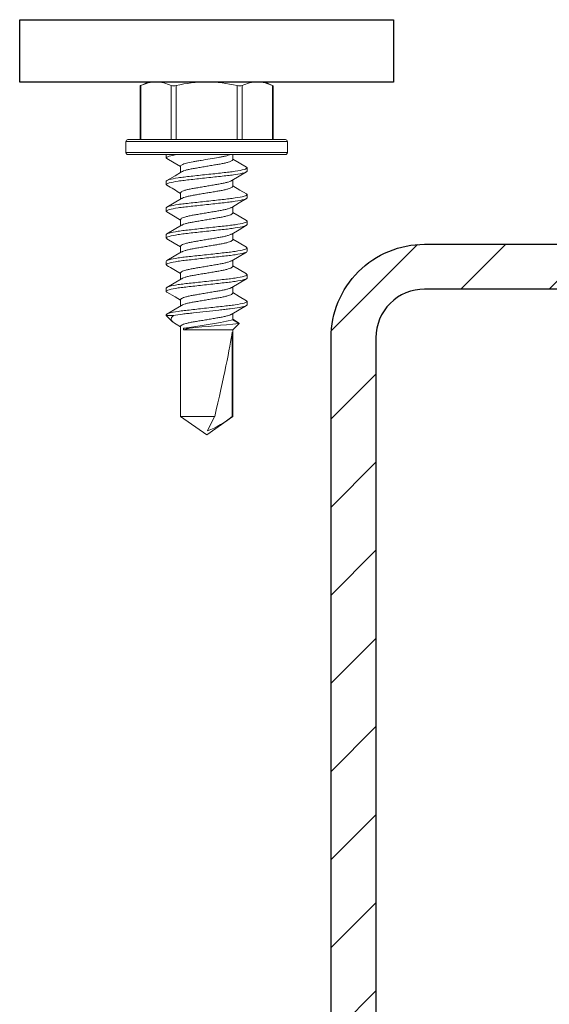
# Model space of a CAD drawing. Units: inches. Extents: x -1218 to -641, y 209 to 543.
# Drawn here: x -668 to -667, y 230 to 232 of the extents above; entities that cross this region are included whole.
import ezdxf

# ---------------------------------------------------------------- set-up
doc = ezdxf.new("R2010")
doc.units = ezdxf.units.IN
doc.header["$LTSCALE"] = 0.25
doc.header["$MEASUREMENT"] = 0
doc.linetypes.add('SLD-Solid', pattern=[0])
for name, color, linetype in [('hatch', 9, 'Continuous'), ('l-column', 4, 'Continuous'), ('stud', 7, 'Continuous')]:
    doc.layers.add(name, color=color, linetype=linetype)

msp = doc.modelspace()

# ---------------------------------------------------------------- hatches: boundary and pattern name
at = {"layer": 'hatch'}
h = msp.add_hatch(dxfattribs=at)
h.set_pattern_fill('ANSI31', color=256, style=0)
h.set_pattern_definition([(45, (353.8074, -86.32826), (-0.088388348, 0.088388348), [])])
edge = h.paths.add_edge_path()
edge.add_line((-666.2818, 231.0029), (-666.2818, 231.0654))
edge.add_arc((-666.3793, 231.0654), 0.0975, 360, 450)
edge.add_line((-666.3793, 231.1629), (-667.5043, 231.1629))
edge.add_arc((-667.5043, 231.0654), 0.0975, 90, 180)
edge.add_line((-667.6018, 231.0654), (-667.6018, 227.9404))
edge.add_arc((-667.5043, 227.9404), 0.0975, 180, 270)
edge.add_line((-667.5043, 227.8429), (-666.3793, 227.8429))
edge.add_arc((-666.3793, 227.9404), 0.0975, 270, 360)
edge.add_line((-666.2818, 227.9404), (-666.2818, 228.0029))
edge.add_line((-666.2818, 228.0029), (-666.1918, 228.0029))
edge.add_line((-666.1918, 228.0029), (-666.1918, 227.9404))
edge.add_arc((-666.3793, 227.9404), 0.1875, -90, 0, ccw=False)
edge.add_line((-666.3793, 227.7529), (-667.5043, 227.7529))
edge.add_arc((-667.5043, 227.9404), 0.1875, 180, 270, ccw=False)
edge.add_line((-667.6918, 227.9404), (-667.6918, 231.0654))
edge.add_arc((-667.5043, 231.0654), 0.1875, 90, 180, ccw=False)
edge.add_line((-667.5043, 231.2529), (-666.3793, 231.2529))
edge.add_arc((-666.3793, 231.0654), 0.1875, 0, 90, ccw=False)
edge.add_line((-666.1918, 231.0654), (-666.1918, 231.0029))
edge.add_line((-666.1918, 231.0029), (-666.2818, 231.0029))

# ---------------------------------------------------------------- linework, layer by layer
at = {"color": 7, "linetype": 'SLD-Solid', "lineweight": 15}
for p, q in [((-668.0585, 231.5784), (-668.0749, 231.5708)), ((-668.0749, 231.5709), (-668.0749, 231.4629)), ((-668.0734, 231.5714), (-668.0734, 231.4629)), ((-668.0428, 231.5784), (-668.0585, 231.5784)), ((-667.9413, 231.5784), (-668.0428, 231.5784)), ((-668.0123, 231.4629), (-668.0123, 231.5714)), ((-668.0025, 231.5714), (-668.0025, 231.4629)), ((-667.9413, 231.5784), (-667.8399, 231.5784)), ((-667.8802, 231.4629), (-667.8802, 231.5714)), ((-667.8704, 231.5714), (-667.8704, 231.4629)), ((-667.8242, 231.5784), (-667.8399, 231.5784)), ((-667.8078, 231.5708), (-667.8242, 231.5784)), ((-667.8093, 231.4629), (-667.8093, 231.5714)), ((-667.8078, 231.4629), (-667.8078, 231.5709)), ((-667.9413, 231.4592), (-668.1033, 231.4592)), ((-668.1033, 231.4592), (-668.1033, 231.4367)), ((-668.0996, 231.4629), (-667.9413, 231.4629)), ((-667.9413, 231.4629), (-667.7831, 231.4629)), ((-667.7793, 231.4592), (-667.9413, 231.4592)), ((-667.7793, 231.4367), (-667.7793, 231.4592)), ((-668.1033, 231.4367), (-667.9413, 231.4367)), ((-667.9413, 231.4329), (-668.0996, 231.4329)), ((-668.0223, 231.4263), (-668.0223, 231.4329)), ((-667.9413, 231.4367), (-667.7793, 231.4367)), ((-667.7831, 231.4329), (-667.9413, 231.4329)), ((-667.8891, 231.4227), (-667.8891, 231.4329)), ((-667.9936, 231.4097), (-667.9936, 231.397)), ((-667.8603, 231.4062), (-667.8603, 231.3995)), ((-668.0223, 231.3727), (-668.0223, 231.3794)), ((-667.8891, 231.3692), (-667.8891, 231.3818)), ((-667.9936, 231.3561), (-667.9936, 231.3435)), ((-667.8603, 231.3526), (-667.8603, 231.3459)), ((-668.0223, 231.3191), (-668.0223, 231.3258)), ((-667.8891, 231.3156), (-667.8891, 231.3282)), ((-667.9936, 231.3025), (-667.9936, 231.2899)), ((-667.8603, 231.299), (-667.8603, 231.2923)), ((-668.0223, 231.2655), (-668.0223, 231.2722)), ((-667.8891, 231.262), (-667.8891, 231.2747)), ((-667.9936, 231.249), (-667.9936, 231.2363)), ((-667.8603, 231.2454), (-667.8603, 231.2388)), ((-668.0223, 231.212), (-668.0223, 231.2186)), ((-667.8891, 231.2084), (-667.8891, 231.2211)), ((-667.9936, 231.1954), (-667.9936, 231.1828)), ((-667.8603, 231.1919), (-667.8603, 231.1852)), ((-667.8891, 231.1549), (-667.8891, 231.1675)), ((-668.0223, 231.1584), (-668.0223, 231.1651)), ((-667.9936, 231.1418), (-667.9936, 231.1292)), ((-667.8603, 231.1383), (-667.8603, 231.1316)), ((-668.0223, 231.1101), (-668.0223, 231.1115)), ((-668.0076, 231.1101), (-668.0223, 231.1101)), ((-668.0223, 231.1101), (-668.0098, 231.0976)), ((-667.8891, 231.1013), (-667.8891, 231.1139)), ((-668.0027, 231.0926), (-667.9936, 231.0872)), ((-667.9936, 231.0883), (-667.9936, 230.9071)), ((-667.8775, 231.0955), (-667.8891, 231.1024)), ((-667.8764, 231.094), (-667.8891, 231.1013)), ((-667.8891, 231.0814), (-667.8764, 231.094)), ((-667.9879, 231.0814), (-667.9879, 231.0847)), ((-667.9879, 231.0847), (-667.9759, 231.0847)), ((-667.9879, 231.0814), (-667.8891, 231.0814)), ((-667.8903, 231.0764), (-667.8903, 230.9071)), ((-667.8891, 230.9071), (-667.8891, 231.0814)), ((-667.9936, 230.9071), (-667.9253, 230.9071)), ((-667.9936, 230.9071), (-667.9413, 230.8704)), ((-667.9413, 230.8704), (-667.8891, 230.9071)), ((-667.9253, 230.9071), (-667.9394, 230.8784)), ((-667.8903, 230.9071), (-667.8891, 230.9071))]:
    msp.add_line(p, q, dxfattribs=at)
at = {"color": 7, "linetype": 'SLD-Solid', "lineweight": 15, "flags": 128}
for points in [[(-668.0748, 231.5709), (-668.0749, 231.5708), (-668.074, 231.5712), (-668.0734, 231.5714)], [(-667.8093, 231.5714), (-667.808, 231.5709), (-667.8079, 231.5709)], [(-668.0211, 231.4248), (-668.0063, 231.4161), (-667.9936, 231.4086)], [(-667.8616, 231.4076), (-667.8764, 231.4163), (-667.8891, 231.4238)], [(-667.9917, 231.3982), (-668.0046, 231.3905), (-668.0211, 231.3808)], [(-667.8911, 231.3806), (-667.8764, 231.3893), (-667.8616, 231.3981)], [(-667.8616, 231.354), (-667.8745, 231.3616), (-667.8891, 231.3703)], [(-667.9916, 231.3447), (-668.0063, 231.3359), (-668.0211, 231.3272)], [(-667.8911, 231.327), (-667.8764, 231.3358), (-667.8616, 231.3445)], [(-668.0211, 231.3177), (-668.0046, 231.308), (-667.9936, 231.3014)], [(-667.8616, 231.3005), (-667.8764, 231.3092), (-667.8891, 231.3167)], [(-667.9917, 231.291), (-668.0063, 231.2823), (-668.0211, 231.2736)], [(-667.891, 231.2735), (-667.8764, 231.2822), (-667.8616, 231.2909)], [(-668.0211, 231.2641), (-668.0063, 231.2554), (-667.9936, 231.2479)], [(-667.8616, 231.2469), (-667.8764, 231.2556), (-667.8891, 231.2631)], [(-667.9916, 231.2375), (-668.0063, 231.2288), (-668.0211, 231.2201)], [(-667.891, 231.2199), (-667.8764, 231.2286), (-667.8616, 231.2373)], [(-667.8616, 231.1933), (-667.8764, 231.202), (-667.8891, 231.2095)], [(-667.9917, 231.1839), (-668.0063, 231.1752), (-668.0211, 231.1665)], [(-667.8911, 231.1663), (-667.8764, 231.175), (-667.8616, 231.1838)], [(-668.0211, 231.157), (-668.0046, 231.1472), (-667.9936, 231.1407)], [(-667.8616, 231.1397), (-667.8764, 231.1484), (-667.8891, 231.156)], [(-667.9917, 231.1304), (-668.0048, 231.1225), (-668.0211, 231.1129)], [(-667.891, 231.1128), (-667.8764, 231.1215), (-667.8616, 231.1302)], [(-668.0026, 231.0926), (-668.0058, 231.0944), (-668.0094, 231.0972), (-668.0116, 231.0998), (-668.0125, 231.1028), (-668.0117, 231.1058), (-668.0101, 231.1079), (-668.0076, 231.1101)], [(-667.8775, 231.0954), (-667.8769, 231.0951), (-667.8764, 231.094)], [(-667.9759, 231.0847), (-667.9827, 231.0829), (-667.9879, 231.0814)]]:
    msp.add_lwpolyline(points, dxfattribs=at)
at = {"color": 7, "linetype": 'SLD-Solid', "lineweight": 15}
for centre, radius, start, end in [((-668.0418, 231.5036), 0.0748, 90.7837, 114.9842), ((-668.0438, 231.5037), 0.0747, 65.0003, 89.2318), ((-668.0074, 231.59), 0.0192, 255.2728, 284.7272), ((-667.9388, 231.2855), 0.293, 90.4938, 102.5551), ((-667.9432, 231.2911), 0.2873, 77.326, 89.6251), ((-667.8753, 231.5877), 0.017, 253.3165, 286.6835), ((-667.8388, 231.5036), 0.0748, 90.7837, 114.9842), ((-667.8409, 231.5037), 0.0747, 65.0003, 89.2318), ((-668.0996, 231.4592), 0.00375, 90, 180), ((-667.7831, 231.4592), 0.00375, 0, 90), ((-668.0996, 231.4367), 0.00375, 180, 270), ((-667.7831, 231.4367), 0.00375, 270, 0), ((-668.8425, 229.9507), 1.6409, 58.8492, 59.962), ((-668.7656, 229.9198), 1.4901, 58.7963, 60.0216), ((-668.1203, 232.1773), 1.1006, 276.9095, 282.1288), ((-668.7819, 240.2543), 9.2049, 275.02313, 275.64493), ((-668.0142, 231.0633), 0.1994, 292.0516, 308.4329)]:
    msp.add_arc(centre, radius, start, end, dxfattribs=at)
msp.add_ellipse((-667.9413, 230.8787), major_axis=(0.0515, 0.2144), ratio=0.041218, start_param=-1.428167, end_param=-0.386632, dxfattribs=at)
for points, knots in [([(-668.0223, 231.4263), (-668.0223, 231.4272), (-668.0205, 231.4283), (-668.0126, 231.4306), (-668.0066, 231.4318), (-667.9993, 231.4329)], [0, 0, 0, 0, 0.5, 0.5, 1, 1, 1, 1]), ([(-668.0209, 231.4248), (-668.0211, 231.4249), (-668.0223, 231.4254), (-668.0223, 231.4259), (-668.0223, 231.4263)], [0, 0, 0, 0, 0.144608, 1, 1, 1, 1]), ([(-667.9936, 231.4097), (-667.9936, 231.4105), (-667.9927, 231.4115), (-667.9887, 231.4135), (-667.9857, 231.4146), (-667.9781, 231.4166), (-667.9735, 231.4176), (-667.9662, 231.4188), (-667.9637, 231.4193), (-667.9583, 231.4202), (-667.9554, 231.4207), (-667.9466, 231.4222), (-667.9404, 231.4232), (-667.9285, 231.4253), (-667.9227, 231.4263), (-667.915, 231.4276), (-667.9126, 231.428), (-667.908, 231.4289), (-667.9057, 231.4294), (-667.8995, 231.4309), (-667.896, 231.4319), (-667.8936, 231.4329)], [0, 0, 0, 0, 0.125, 0.125, 0.25, 0.25, 0.375, 0.375, 0.4375, 0.4375, 0.5, 0.5, 0.625, 0.625, 0.75, 0.75, 0.8125, 0.8125, 0.875, 0.875, 1, 1, 1, 1]), ([(-668.0223, 231.3794), (-668.0223, 231.3803), (-668.0204, 231.3815), (-668.0122, 231.3838), (-668.0059, 231.385), (-667.9946, 231.3867), (-667.9905, 231.3873), (-667.9819, 231.3883), (-667.9774, 231.3888), (-667.963, 231.3904), (-667.9522, 231.3916), (-667.9305, 231.394), (-667.9197, 231.3951), (-667.9052, 231.3967), (-667.9008, 231.3972), (-667.8922, 231.3982), (-667.8881, 231.3988), (-667.8768, 231.4005), (-667.8705, 231.4017), (-667.8623, 231.4041), (-667.8603, 231.4052), (-667.8603, 231.4062)], [0, 0, 0, 0, 0.125, 0.125, 0.25, 0.25, 0.3125, 0.3125, 0.375, 0.375, 0.5, 0.5, 0.625, 0.625, 0.6875, 0.6875, 0.75, 0.75, 0.875, 0.875, 1, 1, 1, 1]), ([(-667.9915, 231.3982), (-667.991, 231.3985), (-667.9895, 231.3994), (-667.985, 231.401), (-667.9785, 231.4028), (-667.9705, 231.4044), (-667.9616, 231.4059), (-667.9517, 231.4076), (-667.9413, 231.4093), (-667.9309, 231.4111), (-667.9211, 231.4128), (-667.9122, 231.4143), (-667.9042, 231.4159), (-667.8976, 231.4177), (-667.8927, 231.4195), (-667.8896, 231.4212), (-667.8892, 231.4222), (-667.8891, 231.4227)], [0, 0, 0, 0, 0.041055, 0.111082, 0.180618, 0.248262, 0.314351, 0.38277, 0.452633, 0.522495, 0.590914, 0.657004, 0.724647, 0.794184, 0.864211, 0.933263, 1, 1, 1, 1]), ([(-667.8603, 231.4062), (-667.8604, 231.4066), (-667.8604, 231.407), (-667.8616, 231.4075), (-667.8618, 231.4076)], [0, 0, 0, 0, 0.858441, 1, 1, 1, 1]), ([(-668.0223, 231.3727), (-668.0223, 231.3737), (-668.0204, 231.3748), (-668.0122, 231.3771), (-668.0059, 231.3784), (-667.9946, 231.3801), (-667.9905, 231.3806), (-667.9819, 231.3816), (-667.9774, 231.3821), (-667.963, 231.3837), (-667.9522, 231.3849), (-667.9305, 231.3873), (-667.9197, 231.3885), (-667.9052, 231.3901), (-667.9008, 231.3905), (-667.8922, 231.3916), (-667.8881, 231.3921), (-667.8768, 231.3938), (-667.8705, 231.395), (-667.8623, 231.3974), (-667.8603, 231.3985), (-667.8603, 231.3995)], [0, 0, 0, 0, 0.125, 0.125, 0.25, 0.25, 0.3125, 0.3125, 0.375, 0.375, 0.5, 0.5, 0.625, 0.625, 0.6875, 0.6875, 0.75, 0.75, 0.875, 0.875, 1, 1, 1, 1]), ([(-668.0209, 231.3712), (-668.0211, 231.3713), (-668.0223, 231.3718), (-668.0223, 231.3723), (-668.0223, 231.3727)], [0, 0, 0, 0, 0.14427, 1, 1, 1, 1]), ([(-667.9936, 231.3561), (-667.9935, 231.3566), (-667.9931, 231.3577), (-667.99, 231.3594), (-667.9851, 231.3612), (-667.9785, 231.3629), (-667.9705, 231.3646), (-667.9616, 231.366), (-667.9517, 231.3677), (-667.9413, 231.3695), (-667.9309, 231.3713), (-667.9211, 231.373), (-667.9122, 231.3745), (-667.9042, 231.3761), (-667.8977, 231.3778), (-667.8932, 231.3794), (-667.8918, 231.3803), (-667.8913, 231.3806)], [0, 0, 0, 0, 0.066825, 0.135968, 0.206087, 0.275715, 0.343448, 0.409625, 0.478134, 0.548088, 0.618043, 0.686552, 0.752729, 0.820461, 0.890089, 0.960209, 1, 1, 1, 1]), ([(-667.9914, 231.3447), (-667.9909, 231.345), (-667.9895, 231.3459), (-667.985, 231.3474), (-667.9785, 231.3492), (-667.9705, 231.3508), (-667.9616, 231.3523), (-667.9517, 231.354), (-667.9413, 231.3558), (-667.9309, 231.3575), (-667.9211, 231.3592), (-667.9122, 231.3607), (-667.9042, 231.3623), (-667.8976, 231.3641), (-667.8927, 231.3659), (-667.8896, 231.3676), (-667.8892, 231.3686), (-667.8891, 231.3692)], [0, 0, 0, 0, 0.039211, 0.109372, 0.179042, 0.246816, 0.313033, 0.381583, 0.45158, 0.521577, 0.590128, 0.656344, 0.724118, 0.793788, 0.863949, 0.933135, 1, 1, 1, 1]), ([(-668.0223, 231.3258), (-668.0223, 231.3268), (-668.0204, 231.3279), (-668.0122, 231.3302), (-668.0059, 231.3315), (-667.9946, 231.3332), (-667.9905, 231.3337), (-667.9819, 231.3347), (-667.9774, 231.3352), (-667.963, 231.3368), (-667.9522, 231.338), (-667.9305, 231.3404), (-667.9197, 231.3416), (-667.9052, 231.3432), (-667.9008, 231.3436), (-667.8922, 231.3447), (-667.8881, 231.3452), (-667.8768, 231.3469), (-667.8705, 231.3481), (-667.8623, 231.3505), (-667.8603, 231.3516), (-667.8603, 231.3526)], [0, 0, 0, 0, 0.125, 0.125, 0.25, 0.25, 0.3125, 0.3125, 0.375, 0.375, 0.5, 0.5, 0.625, 0.625, 0.6875, 0.6875, 0.75, 0.75, 0.875, 0.875, 1, 1, 1, 1]), ([(-668.0223, 231.3191), (-668.0223, 231.3201), (-668.0204, 231.3212), (-668.0122, 231.3236), (-668.0059, 231.3248), (-667.9946, 231.3265), (-667.9905, 231.327), (-667.9819, 231.3281), (-667.9774, 231.3285), (-667.963, 231.3301), (-667.9522, 231.3313), (-667.9305, 231.3337), (-667.9197, 231.3349), (-667.9052, 231.3365), (-667.9008, 231.337), (-667.8922, 231.338), (-667.8881, 231.3385), (-667.8768, 231.3402), (-667.8705, 231.3415), (-667.8623, 231.3438), (-667.8603, 231.3449), (-667.8603, 231.3459)], [0, 0, 0, 0, 0.125, 0.125, 0.25, 0.25, 0.3125, 0.3125, 0.375, 0.375, 0.5, 0.5, 0.625, 0.625, 0.6875, 0.6875, 0.75, 0.75, 0.875, 0.875, 1, 1, 1, 1]), ([(-667.8603, 231.3526), (-667.8604, 231.353), (-667.8604, 231.3534), (-667.8615, 231.3539), (-667.8617, 231.354)], [0, 0, 0, 0, 0.880132, 1, 1, 1, 1]), ([(-667.9936, 231.3025), (-667.9935, 231.3031), (-667.9931, 231.3041), (-667.99, 231.3058), (-667.9851, 231.3076), (-667.9785, 231.3094), (-667.9705, 231.311), (-667.9616, 231.3125), (-667.9517, 231.3142), (-667.9413, 231.3159), (-667.9309, 231.3177), (-667.9211, 231.3194), (-667.9122, 231.3209), (-667.9042, 231.3225), (-667.8977, 231.3243), (-667.8932, 231.3258), (-667.8918, 231.3267), (-667.8913, 231.327)], [0, 0, 0, 0, 0.066866, 0.136053, 0.206216, 0.275887, 0.343661, 0.409879, 0.478431, 0.548429, 0.618427, 0.686979, 0.753197, 0.820972, 0.890643, 0.960806, 1, 1, 1, 1]), ([(-668.021, 231.3177), (-668.0211, 231.3178), (-668.0223, 231.3183), (-668.0223, 231.3187), (-668.0223, 231.3191)], [0, 0, 0, 0, 0.124108, 1, 1, 1, 1]), ([(-667.9915, 231.291), (-667.991, 231.2914), (-667.9895, 231.2923), (-667.985, 231.2939), (-667.9785, 231.2956), (-667.9705, 231.2972), (-667.9616, 231.2987), (-667.9517, 231.3004), (-667.9413, 231.3022), (-667.9309, 231.304), (-667.9211, 231.3057), (-667.9122, 231.3071), (-667.9042, 231.3088), (-667.8976, 231.3105), (-667.8927, 231.3123), (-667.8896, 231.314), (-667.8892, 231.3151), (-667.8891, 231.3156)], [0, 0, 0, 0, 0.041672, 0.111654, 0.181146, 0.248745, 0.314793, 0.383168, 0.452985, 0.522803, 0.591178, 0.657225, 0.724825, 0.794316, 0.864298, 0.933306, 1, 1, 1, 1]), ([(-668.0223, 231.2722), (-668.0223, 231.2732), (-668.0204, 231.2743), (-668.0122, 231.2767), (-668.0059, 231.2779), (-667.9946, 231.2796), (-667.9905, 231.2801), (-667.9819, 231.2812), (-667.9774, 231.2816), (-667.963, 231.2832), (-667.9522, 231.2844), (-667.9305, 231.2868), (-667.9197, 231.288), (-667.9052, 231.2896), (-667.9008, 231.2901), (-667.8922, 231.2911), (-667.8881, 231.2916), (-667.8768, 231.2933), (-667.8705, 231.2946), (-667.8623, 231.2969), (-667.8603, 231.298), (-667.8603, 231.299)], [0, 0, 0, 0, 0.125, 0.125, 0.25, 0.25, 0.3125, 0.3125, 0.375, 0.375, 0.5, 0.5, 0.625, 0.625, 0.6875, 0.6875, 0.75, 0.75, 0.875, 0.875, 1, 1, 1, 1]), ([(-668.0223, 231.2655), (-668.0223, 231.2665), (-668.0204, 231.2676), (-668.0122, 231.27), (-668.0059, 231.2712), (-667.9946, 231.2729), (-667.9905, 231.2735), (-667.9819, 231.2745), (-667.9774, 231.275), (-667.963, 231.2766), (-667.9522, 231.2777), (-667.9305, 231.2801), (-667.9197, 231.2813), (-667.9052, 231.2829), (-667.9008, 231.2834), (-667.8922, 231.2844), (-667.8881, 231.285), (-667.8768, 231.2867), (-667.8705, 231.2879), (-667.8623, 231.2902), (-667.8603, 231.2914), (-667.8603, 231.2923)], [0, 0, 0, 0, 0.125, 0.125, 0.25, 0.25, 0.3125, 0.3125, 0.375, 0.375, 0.5, 0.5, 0.625, 0.625, 0.6875, 0.6875, 0.75, 0.75, 0.875, 0.875, 1, 1, 1, 1]), ([(-667.8603, 231.299), (-667.8604, 231.2994), (-667.8604, 231.2999), (-667.8616, 231.3004), (-667.8618, 231.3005)], [0, 0, 0, 0, 0.85454, 1, 1, 1, 1]), ([(-667.9936, 231.249), (-667.9935, 231.2495), (-667.9931, 231.2505), (-667.99, 231.2522), (-667.9851, 231.254), (-667.9785, 231.2558), (-667.9705, 231.2574), (-667.9616, 231.2589), (-667.9517, 231.2606), (-667.9413, 231.2624), (-667.9309, 231.2641), (-667.9211, 231.2658), (-667.9122, 231.2673), (-667.9042, 231.2689), (-667.8977, 231.2707), (-667.8932, 231.2722), (-667.8918, 231.2732), (-667.8912, 231.2735)], [0, 0, 0, 0, 0.066781, 0.135879, 0.205952, 0.275534, 0.343222, 0.409356, 0.47782, 0.547728, 0.617637, 0.686101, 0.752234, 0.819922, 0.889504, 0.959578, 1, 1, 1, 1]), ([(-668.0209, 231.2641), (-668.0211, 231.2642), (-668.0223, 231.2647), (-668.0223, 231.2651), (-668.0223, 231.2655)], [0, 0, 0, 0, 0.143869, 1, 1, 1, 1]), ([(-667.9914, 231.2375), (-667.9909, 231.2378), (-667.9895, 231.2387), (-667.985, 231.2403), (-667.9785, 231.242), (-667.9705, 231.2437), (-667.9616, 231.2452), (-667.9517, 231.2468), (-667.9413, 231.2486), (-667.9309, 231.2504), (-667.9211, 231.2521), (-667.9122, 231.2536), (-667.9042, 231.2552), (-667.8976, 231.257), (-667.8927, 231.2587), (-667.8896, 231.2605), (-667.8892, 231.2615), (-667.8891, 231.262)], [0, 0, 0, 0, 0.039193, 0.109356, 0.179027, 0.246802, 0.31302, 0.381572, 0.45157, 0.521568, 0.59012, 0.656338, 0.724113, 0.793784, 0.863947, 0.933134, 1, 1, 1, 1]), ([(-667.8603, 231.2454), (-667.8604, 231.2458), (-667.8604, 231.2463), (-667.8616, 231.2468), (-667.8617, 231.2469)], [0, 0, 0, 0, 0.867224, 1, 1, 1, 1]), ([(-668.0223, 231.2186), (-668.0223, 231.2196), (-668.0204, 231.2207), (-668.0122, 231.2231), (-668.0059, 231.2243), (-667.9946, 231.226), (-667.9905, 231.2266), (-667.9819, 231.2276), (-667.9774, 231.2281), (-667.963, 231.2297), (-667.9522, 231.2308), (-667.9305, 231.2332), (-667.9197, 231.2344), (-667.9052, 231.236), (-667.9008, 231.2365), (-667.8922, 231.2375), (-667.8881, 231.2381), (-667.8768, 231.2398), (-667.8705, 231.241), (-667.8623, 231.2433), (-667.8603, 231.2445), (-667.8603, 231.2454)], [0, 0, 0, 0, 0.125, 0.125, 0.25, 0.25, 0.3125, 0.3125, 0.375, 0.375, 0.5, 0.5, 0.625, 0.625, 0.6875, 0.6875, 0.75, 0.75, 0.875, 0.875, 1, 1, 1, 1]), ([(-668.0223, 231.212), (-668.0223, 231.2129), (-668.0204, 231.2141), (-668.0122, 231.2164), (-668.0059, 231.2177), (-667.9946, 231.2194), (-667.9905, 231.2199), (-667.9819, 231.2209), (-667.9774, 231.2214), (-667.963, 231.223), (-667.9522, 231.2242), (-667.9305, 231.2266), (-667.9197, 231.2278), (-667.9052, 231.2293), (-667.9008, 231.2298), (-667.8922, 231.2308), (-667.8881, 231.2314), (-667.8768, 231.2331), (-667.8705, 231.2343), (-667.8623, 231.2367), (-667.8603, 231.2378), (-667.8603, 231.2388)], [0, 0, 0, 0, 0.125, 0.125, 0.25, 0.25, 0.3125, 0.3125, 0.375, 0.375, 0.5, 0.5, 0.625, 0.625, 0.6875, 0.6875, 0.75, 0.75, 0.875, 0.875, 1, 1, 1, 1]), ([(-668.0209, 231.2105), (-668.0211, 231.2106), (-668.0222, 231.2111), (-668.0223, 231.2116), (-668.0223, 231.212)], [0, 0, 0, 0, 0.146072, 1, 1, 1, 1]), ([(-667.9936, 231.1954), (-667.9935, 231.1959), (-667.9931, 231.1969), (-667.99, 231.1987), (-667.9851, 231.2005), (-667.9785, 231.2022), (-667.9705, 231.2038), (-667.9616, 231.2053), (-667.9517, 231.207), (-667.9413, 231.2088), (-667.9309, 231.2106), (-667.9211, 231.2123), (-667.9122, 231.2137), (-667.9042, 231.2154), (-667.8977, 231.2171), (-667.8932, 231.2187), (-667.8918, 231.2196), (-667.8913, 231.2199)], [0, 0, 0, 0, 0.066809, 0.135936, 0.206039, 0.27565, 0.343366, 0.409528, 0.47802, 0.547958, 0.617897, 0.686389, 0.75255, 0.820267, 0.889878, 0.959981, 1, 1, 1, 1]), ([(-667.9914, 231.1839), (-667.9909, 231.1843), (-667.9895, 231.1852), (-667.985, 231.1867), (-667.9785, 231.1885), (-667.9705, 231.1901), (-667.9616, 231.1916), (-667.9517, 231.1933), (-667.9413, 231.195), (-667.9309, 231.1968), (-667.9211, 231.1985), (-667.9122, 231.2), (-667.9042, 231.2016), (-667.8976, 231.2034), (-667.8927, 231.2052), (-667.8896, 231.2069), (-667.8892, 231.2079), (-667.8891, 231.2084)], [0, 0, 0, 0, 0.04017, 0.110262, 0.179862, 0.247568, 0.313719, 0.382201, 0.452128, 0.522055, 0.590537, 0.656688, 0.724393, 0.793994, 0.864085, 0.933202, 1, 1, 1, 1]), ([(-668.0223, 231.1651), (-668.0223, 231.166), (-668.0204, 231.1672), (-668.0122, 231.1695), (-668.0059, 231.1708), (-667.9946, 231.1725), (-667.9905, 231.173), (-667.9819, 231.174), (-667.9774, 231.1745), (-667.963, 231.1761), (-667.9522, 231.1773), (-667.9305, 231.1797), (-667.9197, 231.1809), (-667.9052, 231.1825), (-667.9008, 231.1829), (-667.8922, 231.1839), (-667.8881, 231.1845), (-667.8768, 231.1862), (-667.8705, 231.1874), (-667.8623, 231.1898), (-667.8603, 231.1909), (-667.8603, 231.1919)], [0, 0, 0, 0, 0.125, 0.125, 0.25, 0.25, 0.3125, 0.3125, 0.375, 0.375, 0.5, 0.5, 0.625, 0.625, 0.6875, 0.6875, 0.75, 0.75, 0.875, 0.875, 1, 1, 1, 1]), ([(-667.8603, 231.1919), (-667.8604, 231.1923), (-667.8604, 231.1927), (-667.8616, 231.1932), (-667.8618, 231.1933)], [0, 0, 0, 0, 0.854399, 1, 1, 1, 1]), ([(-668.0223, 231.1584), (-668.0223, 231.1594), (-668.0204, 231.1605), (-668.0122, 231.1629), (-668.0059, 231.1641), (-667.9946, 231.1658), (-667.9905, 231.1663), (-667.9819, 231.1673), (-667.9774, 231.1678), (-667.963, 231.1694), (-667.9522, 231.1706), (-667.9305, 231.173), (-667.9197, 231.1742), (-667.9052, 231.1758), (-667.9008, 231.1762), (-667.8922, 231.1773), (-667.8881, 231.1778), (-667.8768, 231.1795), (-667.8705, 231.1807), (-667.8623, 231.1831), (-667.8603, 231.1842), (-667.8603, 231.1852)], [0, 0, 0, 0, 0.125, 0.125, 0.25, 0.25, 0.3125, 0.3125, 0.375, 0.375, 0.5, 0.5, 0.625, 0.625, 0.6875, 0.6875, 0.75, 0.75, 0.875, 0.875, 1, 1, 1, 1]), ([(-668.021, 231.157), (-668.0211, 231.157), (-668.0223, 231.1575), (-668.0223, 231.158), (-668.0223, 231.1584)], [0, 0, 0, 0, 0.1259939, 1, 1, 1, 1]), ([(-667.9936, 231.1418), (-667.9935, 231.1423), (-667.9931, 231.1434), (-667.99, 231.1451), (-667.9851, 231.1469), (-667.9785, 231.1486), (-667.9705, 231.1503), (-667.9616, 231.1518), (-667.9517, 231.1534), (-667.9413, 231.1552), (-667.9309, 231.157), (-667.9211, 231.1587), (-667.9122, 231.1602), (-667.9042, 231.1618), (-667.8977, 231.1635), (-667.8932, 231.1651), (-667.8918, 231.166), (-667.8913, 231.1663)], [0, 0, 0, 0, 0.066861, 0.136042, 0.206199, 0.275864, 0.343633, 0.409846, 0.478392, 0.548384, 0.618376, 0.686922, 0.753135, 0.820904, 0.890569, 0.960726, 1, 1, 1, 1]), ([(-667.9915, 231.1303), (-667.9909, 231.1307), (-667.9895, 231.1316), (-667.985, 231.1331), (-667.9785, 231.1349), (-667.9705, 231.1365), (-667.9616, 231.138), (-667.9517, 231.1397), (-667.9413, 231.1415), (-667.9309, 231.1432), (-667.9211, 231.1449), (-667.9122, 231.1464), (-667.9042, 231.1481), (-667.8976, 231.1498), (-667.8927, 231.1516), (-667.8896, 231.1533), (-667.8892, 231.1544), (-667.8891, 231.1549)], [0, 0, 0, 0, 0.040572, 0.110634, 0.180205, 0.247883, 0.314006, 0.382459, 0.452357, 0.522255, 0.590708, 0.656831, 0.724509, 0.79408, 0.864142, 0.93323, 1, 1, 1, 1]), ([(-668.0223, 231.1115), (-668.0223, 231.1125), (-668.0204, 231.1136), (-668.0122, 231.116), (-668.0059, 231.1172), (-667.9946, 231.1189), (-667.9905, 231.1194), (-667.9819, 231.1204), (-667.9774, 231.1209), (-667.963, 231.1225), (-667.9522, 231.1237), (-667.9305, 231.1261), (-667.9197, 231.1273), (-667.9052, 231.1289), (-667.9008, 231.1294), (-667.8922, 231.1304), (-667.8881, 231.1309), (-667.8768, 231.1326), (-667.8705, 231.1338), (-667.8623, 231.1362), (-667.8603, 231.1373), (-667.8603, 231.1383)], [0, 0, 0, 0, 0.125, 0.125, 0.25, 0.25, 0.3125, 0.3125, 0.375, 0.375, 0.5, 0.5, 0.625, 0.625, 0.6875, 0.6875, 0.75, 0.75, 0.875, 0.875, 1, 1, 1, 1]), ([(-668.0076, 231.1101), (-668.0026, 231.111), (-667.9964, 231.112), (-667.9863, 231.1133), (-667.9829, 231.1136), (-667.9756, 231.1144), (-667.9718, 231.1149), (-667.9597, 231.1162), (-667.951, 231.1172), (-667.9335, 231.1191), (-667.9248, 231.1201), (-667.9126, 231.1214), (-667.9087, 231.1218), (-667.9013, 231.1226), (-667.8978, 231.123), (-667.8876, 231.1243), (-667.8813, 231.1252), (-667.871, 231.1271), (-667.8669, 231.1281), (-667.8616, 231.13), (-667.8603, 231.1308), (-667.8603, 231.1316)], [0, 0, 0, 0, 0.125, 0.125, 0.1875, 0.1875, 0.25, 0.25, 0.375, 0.375, 0.5, 0.5, 0.5625, 0.5625, 0.625, 0.625, 0.75, 0.75, 0.875, 0.875, 1, 1, 1, 1]), ([(-667.8603, 231.1383), (-667.8604, 231.1387), (-667.8604, 231.1392), (-667.8616, 231.1397), (-667.8617, 231.1397)], [0, 0, 0, 0, 0.865428, 1, 1, 1, 1]), ([(-667.9936, 231.0883), (-667.9935, 231.0888), (-667.9931, 231.0898), (-667.99, 231.0915), (-667.9851, 231.0933), (-667.9785, 231.0951), (-667.9705, 231.0967), (-667.9616, 231.0982), (-667.9517, 231.0999), (-667.9413, 231.1016), (-667.9309, 231.1034), (-667.9211, 231.1051), (-667.9122, 231.1066), (-667.9042, 231.1082), (-667.8977, 231.11), (-667.8932, 231.1115), (-667.8918, 231.1124), (-667.8913, 231.1128)], [0, 0, 0, 0, 0.066792, 0.135902, 0.205987, 0.275581, 0.34328, 0.409425, 0.4779, 0.547821, 0.617741, 0.686217, 0.752361, 0.820061, 0.889655, 0.95974, 1, 1, 1, 1])]:
    msp.add_open_spline(points, degree=3, knots=knots, dxfattribs=at)
at = {"layer": 'l-column'}
msp.add_lwpolyline([(-668.3163, 231.7034), (-667.5663, 231.7034), (-667.5663, 231.5784), (-668.3163, 231.5784), (-668.3163, 231.7034)], dxfattribs=at)
at = {"layer": 'stud'}
msp.add_lwpolyline([(-666.2818, 231.0029), (-666.2818, 231.0654, 0.414214), (-666.3793, 231.1629), (-667.5043, 231.1629, 0.414214), (-667.6018, 231.0654), (-667.6018, 227.9404, 0.414214), (-667.5043, 227.8429), (-666.3793, 227.8429, 0.414214), (-666.2818, 227.9404), (-666.2818, 228.0029), (-666.1918, 228.0029), (-666.1918, 227.9404, -0.414214), (-666.3793, 227.7529), (-667.5043, 227.7529, -0.414214), (-667.6918, 227.9404), (-667.6918, 231.0654, -0.414214), (-667.5043, 231.2529), (-666.3793, 231.2529, -0.414214), (-666.1918, 231.0654), (-666.1918, 231.0029)], format="xyb", close=True, dxfattribs=at)

doc.saveas('drawing.dxf')
